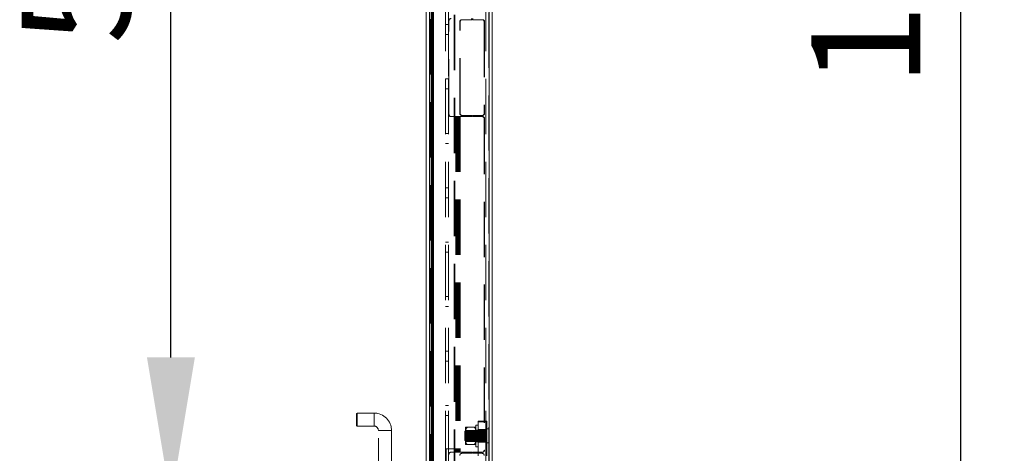
# Model space of a CAD drawing. Units: millimetres. Extents: x 63 to 8649, y 73 to 6177.
# Drawn here: x 1878 to 2330, y 2547 to 2746 of the extents above; entities that cross this region are included whole.
import ezdxf

# ---------------------------------------------------------------- set-up
doc = ezdxf.new("R2010")
doc.units = ezdxf.units.MM
doc.header["$LTSCALE"] = 20
doc.header["$PDSIZE"] = -1
doc.linetypes.add('HIDDEN', pattern=[1.905, 1.27, -0.635])
doc.layers.add('Dimensions', color=7, linetype='Continuous')
doc.styles.get("Standard").update_dxf_attribs({"font": 'romans.shx', "width": 0.8})
doc.dimstyles.new('SLDDIMSTYLE2', dxfattribs={"dimscale": 20, "dimtxt": 2.5, "dimasz": 3.302, "dimexe": 1, "dimexo": 1, "dimgap": 0.926042, "dimtad": 1, "dimdec": 0, "dimrnd": 1e-09, "dimzin": 12, "dimdsep": 46, "dimtxsty": 'Standard', "dimcen": 2, "dimadec": 0, "dimazin": 3, "dimtfac": 1, "dimtdec": 0, "dimtmove": 0, "dimatfit": 0, "dimfxl": 1, "dimfrac": 2, "dimtolj": 1, "dimtzin": 12, "dimarcsym": 0})

# ---------------------------------------------------------------- blocks, each defined once
blk = doc.blocks.new('*D19')
at = {"layer": 'Defpoints', "color": 0, "transparency": 16777216}
for p in [(2067.01, 3660.7), (2310.43, 3660.7), (2067.01, 1921.49)]:
    blk.add_point(p, dxfattribs=at)
at = {"layer": 'Dimensions', "color": 0, "lineweight": -2, "transparency": 16777216}
for p, q in [((2087.01, 3660.7), (2330.43, 3660.7)), ((2310.43, 1987.53), (2310.43, 3594.66)), ((2087.01, 1921.49), (2330.43, 1921.49))]:
    blk.add_line(p, q, dxfattribs=at)
at = {"layer": 'Dimensions', "color": 0, "transparency": 16777216}
for points in [[(2299.42, 3594.66), (2321.43, 3594.66), (2310.43, 3660.7)], [(2299.42, 1987.53), (2321.43, 1987.53), (2310.43, 1921.49)]]:
    blk.add_solid(points, dxfattribs=at)
at = {"layer": 'Dimensions', "color": 0, "transparency": 16777216, "insert": (2241.9, 2791.09), "char_height": 50, "attachment_point": 2, "rotation": 90}
blk.add_mtext('\\A1;1739', dxfattribs=at)
blk = doc.blocks.new('*D22')
at = {"layer": 'Defpoints', "color": 0, "transparency": 16777216}
for p in [(1947.89, 3058.2), (2083.04, 3058.2), (2083.04, 2524.86)]:
    blk.add_point(p, dxfattribs=at)
at = {"layer": 'Dimensions', "color": 0, "lineweight": -2, "transparency": 16777216}
for p, q in [((2063.04, 3058.2), (1927.89, 3058.2)), ((1947.89, 2590.9), (1947.89, 2992.16)), ((2063.04, 2524.86), (1927.89, 2524.86))]:
    blk.add_line(p, q, dxfattribs=at)
at = {"layer": 'Dimensions', "color": 0, "transparency": 16777216}
for points in [[(1936.89, 2992.16), (1958.9, 2992.16), (1947.89, 3058.2)], [(1936.89, 2590.9), (1958.9, 2590.9), (1947.89, 2524.86)]]:
    blk.add_solid(points, dxfattribs=at)
at = {"layer": 'Dimensions', "color": 0, "transparency": 16777216, "insert": (1879.37, 2791.53), "char_height": 50, "attachment_point": 2, "rotation": 90}
blk.add_mtext('\\A1;533', dxfattribs=at)

msp = doc.modelspace()

# ---------------------------------------------------------------- linework, layer by layer
at = {"color": 7, "linetype": 'Continuous', "lineweight": 15}
for p, q in [((2065.033, 3695.129), (2065.033, 1892.129)), ((2066.633, 3695.129), (2066.633, 1892.229)), ((2066.75, 3660.629), (2066.75, 1921.629)), ((2068.109, 1923.872), (2068.109, 3659.187)), ((2068.37, 1923.872), (2068.37, 3659.187)), ((2094.047, 1923.872), (2094.047, 3659.187)), ((2095.37, 1923.872), (2095.37, 3659.187)), ((2067.471, 1925.029), (2067.471, 2790.529)), ((2067.644, 1925.029), (2067.644, 2790.529))]:
    msp.add_line(p, q, dxfattribs=at)
at = {"color": 7, "linetype": 'HIDDEN', "lineweight": 0}
for p, q in [((2065.033, 3695.129), (2065.033, 1892.129)), ((2065.133, 3695.129), (2065.133, 1892.229)), ((2077.958, 3662.636), (2077.958, 1919.623)), ((2078.219, 3662.636), (2078.219, 1919.623)), ((2066.75, 1921.629), (2066.75, 3660.629)), ((2067.011, 3660.629), (2067.011, 1921.629)), ((2093.787, 1923.872), (2093.787, 3659.187)), ((2093.87, 1923.872), (2093.87, 3659.187)), ((2094.047, 1923.872), (2094.047, 3659.187)), ((2073.87, 1969.529), (2073.87, 3613.529)), ((2075.37, 1969.529), (2075.37, 3613.529)), ((2092.37, 1969.529), (2092.37, 3613.529)), ((2073.87, 2743.829), (2075.37, 2743.829)), ((2075.349, 2745.529), (2075.523, 2745.529)), ((2075.349, 2745.529), (2075.349, 2702.529)), ((2075.523, 2702.529), (2075.523, 2745.529)), ((2080.661, 2745.029), (2080.487, 2745.029)), ((2080.487, 2703.029), (2080.487, 2745.029)), ((2080.661, 2703.029), (2080.661, 2745.029)), ((2081.645, 2746.029), (2081.472, 2746.029)), ((2081.645, 2746.029), (2086.028, 2746.029)), ((2085.854, 2746.029), (2085.854, 2746.529)), ((2086.028, 2746.029), (2086.028, 2746.529)), ((2086.347, 2746.529), (2086.347, 2746.029)), ((2086.347, 2746.029), (2086.52, 2746.029)), ((2086.52, 2746.529), (2086.52, 2746.029)), ((2086.52, 2746.029), (2090.903, 2746.029)), ((2091.714, 2745.029), (2091.887, 2745.029)), ((2091.714, 2745.029), (2091.714, 2703.029)), ((2091.887, 2745.029), (2091.887, 2703.029)), ((2075.37, 2739.229), (2073.87, 2739.229)), ((2073.87, 2718.829), (2075.37, 2718.829)), ((2075.37, 2714.229), (2073.87, 2714.229)), ((2080.487, 2703.029), (2080.661, 2703.029)), ((2091.887, 2703.029), (2091.714, 2703.029)), ((2075.523, 2702.529), (2075.349, 2702.529)), ((2076.508, 2701.529), (2076.334, 2701.529)), ((2078.871, 2701.529), (2076.508, 2701.529)), ((2078.697, 2701.529), (2078.697, 2547.363)), ((2078.871, 2701.529), (2078.871, 2547.363)), ((2078.871, 2701.529), (2078.987, 2701.529)), ((2078.987, 2701.529), (2078.987, 2547.363)), ((2079.386, 2701.529), (2078.987, 2701.529)), ((2079.386, 2701.529), (2079.386, 2547.363)), ((2079.386, 2701.529), (2080.661, 2701.529)), ((2079.972, 2701.529), (2079.972, 2547.363)), ((2080.371, 2701.529), (2080.371, 2547.363)), ((2080.487, 2701.529), (2080.487, 2547.363)), ((2080.661, 2701.529), (2080.661, 2547.363)), ((2086.028, 2701.529), (2080.661, 2701.529)), ((2081.472, 2702.029), (2081.645, 2702.029)), ((2086.028, 2702.029), (2081.645, 2702.029)), ((2085.854, 2701.529), (2085.854, 2702.029)), ((2086.028, 2701.529), (2086.028, 2702.029)), ((2086.347, 2702.029), (2086.347, 2701.529)), ((2086.347, 2702.029), (2086.52, 2702.029)), ((2086.347, 2701.529), (2086.52, 2701.529)), ((2086.52, 2702.029), (2086.52, 2701.529)), ((2090.903, 2702.029), (2086.52, 2702.029)), ((2090.903, 2701.529), (2086.52, 2701.529)), ((2091.714, 2700.529), (2091.887, 2700.529)), ((2091.714, 2700.529), (2091.714, 2548.363)), ((2091.887, 2700.529), (2091.887, 2548.363)), ((2073.87, 2693.829), (2075.37, 2693.829)), ((2075.37, 2689.229), (2073.87, 2689.229)), ((2073.87, 2668.829), (2075.37, 2668.829)), ((2075.37, 2664.229), (2073.87, 2664.229)), ((2073.87, 2643.829), (2075.37, 2643.829)), ((2075.37, 2639.229), (2073.87, 2639.229)), ((2073.87, 2618.829), (2075.37, 2618.829)), ((2075.37, 2614.229), (2073.87, 2614.229)), ((2073.87, 2593.829), (2075.37, 2593.829)), ((2075.37, 2589.229), (2073.87, 2589.229)), ((2073.87, 2568.829), (2075.37, 2568.829)), ((2033.133, 2565.113), (2033.383, 2565.363)), ((2033.133, 2565.113), (2033.133, 2559.613)), ((2033.383, 2559.363), (2033.383, 2565.363)), ((2033.383, 2565.363), (2041.133, 2565.363)), ((2041.133, 2565.363), (2041.133, 2559.363)), ((2075.37, 2564.229), (2073.87, 2564.229)), ((2033.033, 2562.413), (2033.033, 2562.313)), ((2033.033, 2562.413), (2033.133, 2562.413)), ((2033.133, 2562.313), (2033.033, 2562.313)), ((2033.383, 2559.363), (2033.133, 2559.613)), ((2041.133, 2559.363), (2033.383, 2559.363)), ((2083.17, 2556.832), (2083.17, 2558.863)), ((2083.947, 2558.883), (2087.092, 2558.883)), ((2083.947, 2558.842), (2087.092, 2558.842)), ((2087.87, 2555.101), (2087.87, 2559.863)), ((2087.87, 2559.863), (2088.87, 2559.863)), ((2088.87, 2561.613), (2092.87, 2561.613)), ((2088.87, 2556.613), (2088.87, 2561.613)), ((2088.87, 2561.363), (2092.87, 2561.363)), ((2092.87, 2561.613), (2092.87, 2556.613)), ((2092.87, 2558.113), (2093.85, 2558.113)), ((2093.85, 2558.105), (2093.85, 2551.628)), ((2049.133, 2557.363), (2043.133, 2557.363)), ((2043.133, 2490.363), (2043.133, 2557.363)), ((2049.133, 2557.363), (2049.133, 2490.363)), ((2082.87, 2556.863), (2083.37, 2557.363)), ((2082.87, 2556.863), (2082.87, 2552.863)), ((2083.17, 2557.363), (2087.87, 2557.363)), ((2083.17, 2552.832), (2083.17, 2556.832)), ((2083.37, 2552.363), (2083.37, 2557.363)), ((2083.37, 2557.363), (2083.633, 2557.363)), ((2083.633, 2557.363), (2083.633, 2554.692)), ((2083.633, 2557.363), (2083.713, 2557.224)), ((2083.633, 2554.692), (2083.633, 2552.363)), ((2083.713, 2557.218), (2083.713, 2552.507)), ((2083.947, 2554.903), (2087.092, 2554.903)), ((2083.947, 2554.822), (2087.092, 2554.822)), ((2084.026, 2557.224), (2084.106, 2557.363)), ((2084.026, 2557.218), (2084.026, 2552.507)), ((2084.106, 2552.363), (2084.106, 2557.363)), ((2084.106, 2557.363), (2084.133, 2557.363)), ((2084.133, 2557.363), (2084.133, 2554.692)), ((2084.133, 2557.363), (2084.213, 2557.224)), ((2084.133, 2554.692), (2084.133, 2552.363)), ((2084.213, 2557.218), (2084.213, 2552.507)), ((2084.526, 2557.224), (2084.606, 2557.363)), ((2084.526, 2557.218), (2084.526, 2552.507)), ((2084.606, 2552.363), (2084.606, 2557.363)), ((2084.606, 2557.363), (2084.633, 2557.363)), ((2084.633, 2557.363), (2084.633, 2554.692)), ((2084.633, 2557.363), (2084.713, 2557.224)), ((2084.633, 2554.692), (2084.633, 2552.363)), ((2084.713, 2557.218), (2084.713, 2552.507)), ((2085.026, 2557.224), (2085.106, 2557.363)), ((2085.026, 2557.218), (2085.026, 2552.507)), ((2085.106, 2552.363), (2085.106, 2557.363)), ((2085.106, 2557.363), (2085.133, 2557.363)), ((2085.133, 2557.363), (2085.133, 2554.692)), ((2085.133, 2557.363), (2085.213, 2557.224)), ((2085.133, 2554.692), (2085.133, 2552.363)), ((2085.213, 2557.218), (2085.213, 2552.507)), ((2085.526, 2557.224), (2085.606, 2557.363)), ((2085.526, 2557.218), (2085.526, 2552.507)), ((2085.606, 2552.363), (2085.606, 2557.363)), ((2085.606, 2557.363), (2085.633, 2557.363)), ((2085.633, 2557.363), (2085.633, 2554.692)), ((2085.633, 2557.363), (2085.713, 2557.224)), ((2085.633, 2554.692), (2085.633, 2552.363)), ((2085.713, 2557.218), (2085.713, 2552.507)), ((2086.026, 2557.224), (2086.106, 2557.363)), ((2086.026, 2557.218), (2086.026, 2552.507)), ((2086.106, 2552.363), (2086.106, 2557.363)), ((2086.106, 2557.363), (2086.133, 2557.363)), ((2086.133, 2557.363), (2086.133, 2554.692)), ((2086.133, 2557.363), (2086.213, 2557.224)), ((2086.133, 2554.692), (2086.133, 2552.363)), ((2086.213, 2557.218), (2086.213, 2552.507)), ((2086.526, 2557.224), (2086.606, 2557.363)), ((2086.526, 2557.218), (2086.526, 2552.507)), ((2086.606, 2552.363), (2086.606, 2557.363)), ((2086.606, 2557.363), (2086.633, 2557.363)), ((2086.633, 2557.363), (2086.633, 2554.692)), ((2086.633, 2557.363), (2086.713, 2557.224)), ((2086.633, 2554.692), (2086.633, 2552.363)), ((2086.713, 2557.218), (2086.713, 2552.507)), ((2087.026, 2557.224), (2087.106, 2557.363)), ((2087.026, 2557.218), (2087.026, 2552.507)), ((2087.106, 2552.363), (2087.106, 2557.363)), ((2087.106, 2557.363), (2087.133, 2557.363)), ((2087.133, 2557.363), (2087.133, 2554.692)), ((2087.133, 2557.363), (2087.213, 2557.224)), ((2087.133, 2554.692), (2087.133, 2552.363)), ((2087.213, 2557.218), (2087.213, 2552.507)), ((2087.526, 2557.224), (2087.606, 2557.363)), ((2087.526, 2557.218), (2087.526, 2552.507)), ((2087.606, 2552.363), (2087.606, 2557.363)), ((2087.606, 2557.363), (2087.633, 2557.363)), ((2087.633, 2557.363), (2087.633, 2554.692)), ((2087.633, 2557.363), (2087.713, 2557.224)), ((2087.633, 2554.692), (2087.633, 2552.363)), ((2087.713, 2557.218), (2087.713, 2552.507)), ((2087.87, 2557.513), (2088.87, 2557.513)), ((2087.87, 2549.863), (2087.87, 2555.101)), ((2088.026, 2557.224), (2088.106, 2557.363)), ((2088.026, 2557.218), (2088.026, 2552.507)), ((2088.106, 2552.363), (2088.106, 2557.363)), ((2088.106, 2557.363), (2088.133, 2557.363)), ((2088.133, 2557.363), (2088.133, 2554.692)), ((2088.133, 2557.363), (2088.213, 2557.224)), ((2088.133, 2554.692), (2088.133, 2552.363)), ((2088.213, 2557.218), (2088.213, 2552.507)), ((2088.526, 2557.224), (2088.606, 2557.363)), ((2088.526, 2557.218), (2088.526, 2552.507)), ((2088.606, 2552.363), (2088.606, 2557.363)), ((2088.606, 2557.363), (2088.633, 2557.363)), ((2088.633, 2557.363), (2088.633, 2554.692)), ((2088.633, 2557.363), (2088.713, 2557.224)), ((2088.633, 2554.692), (2088.633, 2552.363)), ((2088.713, 2557.218), (2088.713, 2552.507)), ((2092.87, 2557.738), (2088.87, 2557.738)), ((2088.87, 2557.488), (2092.87, 2557.488)), ((2092.87, 2556.613), (2088.87, 2556.613)), ((2088.87, 2556.613), (2088.87, 2545.713)), ((2089.026, 2557.224), (2089.106, 2557.363)), ((2089.026, 2557.218), (2089.026, 2552.507)), ((2089.106, 2552.363), (2089.106, 2557.363)), ((2089.106, 2557.363), (2089.133, 2557.363)), ((2089.133, 2557.363), (2089.133, 2554.692)), ((2089.133, 2557.363), (2089.213, 2557.224)), ((2089.133, 2554.692), (2089.133, 2552.363)), ((2089.213, 2557.218), (2089.213, 2552.507)), ((2089.526, 2557.224), (2089.606, 2557.363)), ((2089.526, 2557.218), (2089.526, 2552.507)), ((2089.606, 2552.363), (2089.606, 2557.363)), ((2089.606, 2557.363), (2089.633, 2557.363)), ((2089.633, 2557.363), (2089.633, 2554.692)), ((2089.633, 2557.363), (2089.713, 2557.224)), ((2089.633, 2554.692), (2089.633, 2552.363)), ((2089.713, 2557.218), (2089.713, 2552.507)), ((2090.026, 2557.224), (2090.106, 2557.363)), ((2090.026, 2557.218), (2090.026, 2552.507)), ((2090.106, 2552.363), (2090.106, 2557.363)), ((2090.106, 2557.363), (2090.133, 2557.363)), ((2090.133, 2557.363), (2090.133, 2554.692)), ((2090.133, 2557.363), (2090.213, 2557.224)), ((2090.133, 2554.692), (2090.133, 2552.363)), ((2090.213, 2557.218), (2090.213, 2552.507)), ((2090.526, 2557.224), (2090.606, 2557.363)), ((2090.526, 2557.218), (2090.526, 2552.507)), ((2090.606, 2552.363), (2090.606, 2557.363)), ((2090.606, 2557.363), (2090.633, 2557.363)), ((2090.633, 2557.363), (2090.633, 2554.692)), ((2090.633, 2557.363), (2090.713, 2557.224)), ((2090.633, 2554.692), (2090.633, 2552.363)), ((2090.713, 2557.218), (2090.713, 2552.507)), ((2091.026, 2557.224), (2091.106, 2557.363)), ((2091.026, 2557.218), (2091.026, 2552.507)), ((2091.106, 2552.363), (2091.106, 2557.363)), ((2091.106, 2557.363), (2091.133, 2557.363)), ((2091.133, 2557.363), (2091.133, 2554.692)), ((2091.133, 2557.363), (2091.213, 2557.224)), ((2091.133, 2554.692), (2091.133, 2552.363)), ((2091.213, 2557.218), (2091.213, 2552.507)), ((2091.526, 2557.224), (2091.606, 2557.363)), ((2091.526, 2557.218), (2091.526, 2552.507)), ((2091.606, 2552.363), (2091.606, 2557.363)), ((2091.606, 2557.363), (2091.633, 2557.363)), ((2091.633, 2557.363), (2091.633, 2554.692)), ((2091.633, 2557.363), (2091.713, 2557.224)), ((2091.633, 2554.692), (2091.633, 2552.363)), ((2091.713, 2557.218), (2091.713, 2552.507)), ((2092.026, 2557.224), (2092.106, 2557.363)), ((2092.026, 2557.218), (2092.026, 2552.507)), ((2092.106, 2552.363), (2092.106, 2557.363)), ((2092.106, 2557.363), (2092.133, 2557.363)), ((2092.133, 2557.363), (2092.133, 2554.692)), ((2092.133, 2557.363), (2092.213, 2557.224)), ((2092.133, 2554.692), (2092.133, 2552.363)), ((2092.213, 2557.218), (2092.213, 2552.507)), ((2092.526, 2557.224), (2092.606, 2557.363)), ((2092.526, 2557.218), (2092.526, 2552.507)), ((2092.606, 2552.363), (2092.606, 2557.363)), ((2092.606, 2557.363), (2092.87, 2557.363)), ((2092.87, 2556.613), (2092.87, 2545.713)), ((2093.87, 2555.013), (2093.97, 2554.913)), ((2093.97, 2554.813), (2093.87, 2554.713)), ((2093.97, 2554.913), (2093.97, 2554.813)), ((2083.37, 2552.363), (2082.87, 2552.863)), ((2083.17, 2550.863), (2083.17, 2552.832)), ((2087.87, 2552.363), (2083.17, 2552.363)), ((2083.633, 2552.363), (2083.37, 2552.363)), ((2083.713, 2552.502), (2083.633, 2552.363)), ((2083.947, 2550.883), (2087.092, 2550.883)), ((2083.947, 2550.843), (2087.092, 2550.843)), ((2084.106, 2552.363), (2084.026, 2552.502)), ((2084.133, 2552.363), (2084.106, 2552.363)), ((2084.213, 2552.502), (2084.133, 2552.363)), ((2084.606, 2552.363), (2084.526, 2552.502)), ((2084.633, 2552.363), (2084.606, 2552.363)), ((2084.713, 2552.502), (2084.633, 2552.363)), ((2085.106, 2552.363), (2085.026, 2552.502)), ((2085.133, 2552.363), (2085.106, 2552.363)), ((2085.213, 2552.502), (2085.133, 2552.363)), ((2085.606, 2552.363), (2085.526, 2552.502)), ((2085.633, 2552.363), (2085.606, 2552.363)), ((2085.713, 2552.502), (2085.633, 2552.363)), ((2086.106, 2552.363), (2086.026, 2552.502)), ((2086.133, 2552.363), (2086.106, 2552.363)), ((2086.213, 2552.502), (2086.133, 2552.363)), ((2086.606, 2552.363), (2086.526, 2552.502)), ((2086.633, 2552.363), (2086.606, 2552.363)), ((2086.713, 2552.502), (2086.633, 2552.363)), ((2087.106, 2552.363), (2087.026, 2552.502)), ((2087.133, 2552.363), (2087.106, 2552.363)), ((2087.213, 2552.502), (2087.133, 2552.363)), ((2087.606, 2552.363), (2087.526, 2552.502)), ((2087.633, 2552.363), (2087.606, 2552.363)), ((2087.713, 2552.502), (2087.633, 2552.363)), ((2088.87, 2552.213), (2087.87, 2552.213)), ((2088.87, 2549.863), (2087.87, 2549.863)), ((2088.106, 2552.363), (2088.026, 2552.502)), ((2088.133, 2552.363), (2088.106, 2552.363)), ((2088.213, 2552.502), (2088.133, 2552.363)), ((2088.606, 2552.363), (2088.526, 2552.502)), ((2088.633, 2552.363), (2088.606, 2552.363)), ((2088.713, 2552.502), (2088.633, 2552.363)), ((2088.87, 2552.238), (2092.87, 2552.238)), ((2088.87, 2551.988), (2092.87, 2551.988)), ((2089.106, 2552.363), (2089.026, 2552.502)), ((2089.133, 2552.363), (2089.106, 2552.363)), ((2089.213, 2552.502), (2089.133, 2552.363)), ((2089.606, 2552.363), (2089.526, 2552.502)), ((2089.633, 2552.363), (2089.606, 2552.363)), ((2089.713, 2552.502), (2089.633, 2552.363)), ((2090.106, 2552.363), (2090.026, 2552.502)), ((2090.133, 2552.363), (2090.106, 2552.363)), ((2090.213, 2552.502), (2090.133, 2552.363)), ((2090.606, 2552.363), (2090.526, 2552.502)), ((2090.633, 2552.363), (2090.606, 2552.363)), ((2090.713, 2552.502), (2090.633, 2552.363)), ((2091.106, 2552.363), (2091.026, 2552.502)), ((2091.133, 2552.363), (2091.106, 2552.363)), ((2091.213, 2552.502), (2091.133, 2552.363)), ((2091.606, 2552.363), (2091.526, 2552.502)), ((2091.633, 2552.363), (2091.606, 2552.363)), ((2091.713, 2552.502), (2091.633, 2552.363)), ((2092.106, 2552.363), (2092.026, 2552.502)), ((2092.133, 2552.363), (2092.106, 2552.363)), ((2092.213, 2552.502), (2092.133, 2552.363)), ((2092.606, 2552.363), (2092.526, 2552.502)), ((2092.87, 2552.363), (2092.606, 2552.363)), ((2093.85, 2551.613), (2092.87, 2551.613)), ((2074.17, 2548.908), (2074.17, 2542.908)), ((2074.17, 2548.908), (2078.17, 2548.908)), ((2076.334, 2547.363), (2076.508, 2547.363)), ((2078.871, 2547.363), (2076.508, 2547.363)), ((2078.17, 2548.908), (2078.17, 2542.908)), ((2078.871, 2547.363), (2078.987, 2547.363)), ((2079.386, 2547.363), (2078.987, 2547.363)), ((2079.386, 2547.363), (2080.661, 2547.363)), ((2086.028, 2547.363), (2080.661, 2547.363)), ((2081.645, 2546.863), (2081.472, 2546.863)), ((2086.028, 2546.863), (2081.645, 2546.863)), ((2085.854, 2547.363), (2085.854, 2546.863)), ((2086.028, 2547.363), (2086.028, 2546.863)), ((2086.347, 2547.363), (2086.52, 2547.363)), ((2086.347, 2546.863), (2086.347, 2547.363)), ((2086.347, 2546.863), (2086.52, 2546.863)), ((2086.52, 2546.863), (2086.52, 2547.363)), ((2090.903, 2547.363), (2086.52, 2547.363)), ((2090.903, 2546.863), (2086.52, 2546.863)), ((2091.887, 2548.363), (2091.714, 2548.363))]:
    msp.add_line(p, q, dxfattribs=at)
for centre, radius, start, end in [((2076.342, 2745.537), 0.992, 90.44153, 180.43684), ((2076.515, 2745.537), 0.993, 90.4425, 180.43413), ((2081.479, 2745.037), 0.993, 90.44372, 180.43291), ((2081.653, 2745.037), 0.993, 90.44198, 180.43465), ((2090.721, 2745.037), 0.992, 359.56192, 89.55971), ((2090.895, 2745.037), 0.993, 359.56878, 89.55632), ((2081.479, 2703.022), 0.993, 179.56709, 269.55628), ((2081.653, 2703.022), 0.993, 179.56535, 269.55802), ((2090.721, 2703.022), 0.992, 270.44029, 0.43808), ((2090.895, 2703.022), 0.993, 270.44368, 0.43122), ((2076.342, 2702.522), 0.992, 179.56316, 269.55847), ((2076.515, 2702.522), 0.993, 179.56587, 269.5575), ((2090.721, 2700.537), 0.992, 359.56071, 89.56093), ((2090.895, 2700.537), 0.993, 359.56756, 89.55754), ((2041.133, 2557.363), 8, 360, 90), ((2041.133, 2557.363), 2, 360, 90), ((2085.393, 2557.171), 2.241, 130.1921, 187.131), ((2085.427, 2557.115), 2.275, 130.58216, 187.13246), ((2083.798, 2549.672), 9.212, 89.07007, 93.90795), ((2083.864, 2570.621), 11.779, 266.61939, 270.40259), ((2087.175, 2547.097), 11.786, 86.62057, 90.4013), ((2085.92, 2557.278), 1.987, 348.82853, 53.84689), ((2087.242, 2568.048), 9.207, 269.06885, 273.90928), ((2085.893, 2557.223), 2.015, 348.80621, 53.4777), ((2093.85, 2558.093), 0.02, 360, 90), ((2085.146, 2556.441), 2.015, 168.80723, 233.47872), ((2085.12, 2556.508), 1.988, 168.83227, 233.84463), ((2085.427, 2553.176), 2.275, 130.5813, 187.13275), ((2085.393, 2553.111), 2.241, 130.19366, 187.13001), ((2083.87, 2557.314), 0.18, 210, 330), ((2084.37, 2557.314), 0.18, 210, 330), ((2084.87, 2557.314), 0.18, 210, 330), ((2085.37, 2557.314), 0.18, 210, 330), ((2085.87, 2557.314), 0.18, 210, 330), ((2086.37, 2557.314), 0.18, 210, 330), ((2086.87, 2557.314), 0.18, 210, 330), ((2085.646, 2556.615), 2.241, 310.19458, 7.13001), ((2085.613, 2556.55), 2.275, 310.58281, 7.13271), ((2085.894, 2553.284), 2.014, 348.80443, 53.48005), ((2085.92, 2553.218), 1.987, 348.82847, 53.84636), ((2087.37, 2557.314), 0.18, 210, 330), ((2087.87, 2557.314), 0.18, 210, 330), ((2088.37, 2557.314), 0.18, 210, 330), ((2088.87, 2557.314), 0.18, 210, 330), ((2089.37, 2557.314), 0.18, 210, 330), ((2089.87, 2557.314), 0.18, 210, 330), ((2090.37, 2557.314), 0.18, 210, 330), ((2090.87, 2557.314), 0.18, 210, 330), ((2091.37, 2557.314), 0.18, 210, 330), ((2091.87, 2557.314), 0.18, 210, 330), ((2092.37, 2557.314), 0.18, 210, 330), ((2085.146, 2552.502), 2.015, 168.80719, 233.4782), ((2085.12, 2552.447), 1.988, 168.83227, 233.84463), ((2083.822, 2540.748), 10.136, 89.29067, 93.68735), ((2083.866, 2562.671), 11.828, 266.62515, 270.39245), ((2083.87, 2552.412), 0.18, 30, 150), ((2084.37, 2552.412), 0.18, 30, 150), ((2084.87, 2552.412), 0.18, 30, 150), ((2085.37, 2552.412), 0.18, 30, 150), ((2085.87, 2552.412), 0.18, 30, 150), ((2086.37, 2552.412), 0.18, 30, 150), ((2086.87, 2552.412), 0.18, 30, 150), ((2085.612, 2552.611), 2.275, 310.58358, 7.13252), ((2085.646, 2552.554), 2.241, 310.19499, 7.12959), ((2087.173, 2539.029), 11.854, 86.63142, 90.39045), ((2087.218, 2560.959), 10.117, 269.28892, 273.6936), ((2087.37, 2552.412), 0.18, 30, 150), ((2088.37, 2552.412), 0.18, 30, 150), ((2088.87, 2552.412), 0.18, 30, 150), ((2089.37, 2552.412), 0.18, 30, 150), ((2089.87, 2552.412), 0.18, 30, 150), ((2090.37, 2552.412), 0.18, 30, 150), ((2090.87, 2552.412), 0.18, 30, 150), ((2091.37, 2552.412), 0.18, 30, 150), ((2091.87, 2552.412), 0.18, 30, 150), ((2092.37, 2552.412), 0.18, 30, 150), ((2093.85, 2551.633), 0.02, 270, 0), ((2076.342, 2546.37), 0.992, 90.44188, 180.43563), ((2076.515, 2546.37), 0.993, 90.44286, 180.43292), ((2081.479, 2545.87), 0.993, 90.44286, 180.43462), ((2090.721, 2548.355), 0.992, 270.43943, 0.43979), ((2090.721, 2545.87), 0.992, 359.56021, 89.56057), ((2090.895, 2548.355), 0.993, 270.44282, 0.43293)]:
    msp.add_arc(centre, radius, start, end, dxfattribs=at)

# ---------------------------------------------------------------- dimensions: what is measured, and where the dimension line sits
at = {"layer": 'Dimensions'}
for base, p1, p2, picture, middle in [((2310.425, 3660.697), (2067.011, 1921.486), (2067.011, 3660.697), '*D19', (2310.425, 2791.091)), ((1947.893, 3058.196), (2083.039, 2524.863), (2083.039, 3058.196), '*D22', (1947.893, 2791.529))]:
    dim = msp.add_linear_dim(base=base, p1=p1, p2=p2, angle=90, dimstyle='SLDDIMSTYLE2', dxfattribs=at)
    dim.commit()
    dim.dimension.update_dxf_attribs({"geometry": picture, "text_midpoint": middle, "dimtype": 160})

doc.saveas('drawing.dxf')
